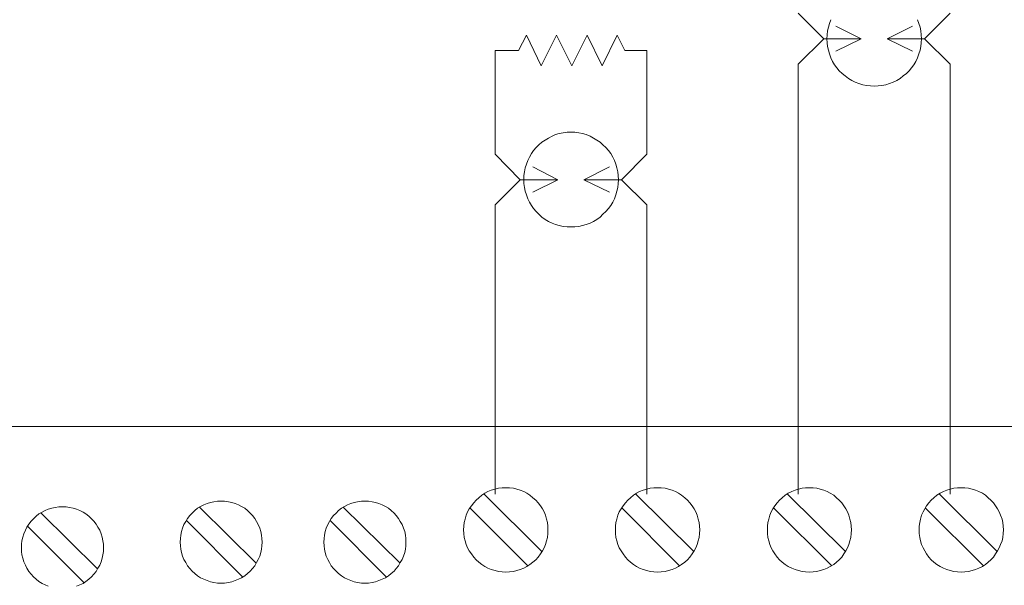
# Model space of a CAD drawing. Extents: x 117 to 375, y 197 to 463.
# Drawn here: x 230 to 274, y 391 to 416 of the extents above; entities that cross this region are included whole.
import ezdxf

# ---------------------------------------------------------------- set-up
doc = ezdxf.new("R2010")
doc.units = 0
doc.header["$MEASUREMENT"] = 0
doc.layers.add('Layer 1', color=7, linetype='Continuous', lineweight=0)

msp = doc.modelspace()

# ---------------------------------------------------------------- linework, layer by layer
at = {"layer": 'Layer 1', "color": 18, "lineweight": 18, "true_color": 0x010101}
for p, q in [((266.072, 415.443), (264.947, 416.568)), ((271.664, 416.568), (270.539, 415.443)), ((267.736, 415.443), (266.611, 415.998)), ((268.875, 415.443), (269.999, 415.998)), ((252.909, 415.593), (252.564, 414.918)), ((253.568, 414.243), (252.909, 415.593)), ((254.243, 415.593), (253.568, 414.243)), ((254.917, 414.243), (254.243, 415.593)), ((255.592, 415.593), (254.917, 414.243)), ((256.267, 414.243), (255.592, 415.593)), ((256.927, 415.593), (256.267, 414.243)), ((257.271, 414.918), (256.927, 415.593)), ((266.072, 415.443), (264.947, 414.318)), ((266.072, 415.443), (267.736, 415.443)), ((267.736, 415.443), (266.611, 414.888)), ((270.539, 415.443), (268.875, 415.443)), ((268.875, 415.443), (269.999, 414.888)), ((270.539, 415.443), (271.664, 414.318)), ((252.564, 414.918), (251.529, 414.918)), ((251.529, 410.328), (251.529, 414.918)), ((258.246, 414.918), (257.271, 414.918)), ((258.246, 414.918), (258.246, 410.328)), ((264.947, 414.318), (264.947, 395.282)), ((271.664, 395.282), (271.664, 414.318)), ((252.639, 409.203), (251.529, 410.328)), ((258.246, 410.328), (257.122, 409.203)), ((254.303, 409.203), (253.193, 409.772)), ((255.457, 409.203), (256.581, 409.772)), ((252.639, 409.203), (251.529, 408.092)), ((252.639, 409.203), (254.303, 409.203)), ((254.303, 409.203), (253.193, 408.647)), ((255.457, 409.203), (256.581, 408.647)), ((257.122, 409.203), (255.457, 409.203)), ((258.246, 408.092), (257.122, 409.203)), ((251.529, 408.092), (251.529, 395.282)), ((258.246, 395.282), (258.246, 408.092)), ((148.304, 398.282), (342.39, 398.282)), ((251.026, 395.298), (253.59, 392.749)), ((257.743, 395.298), (260.321, 392.749)), ((264.459, 395.298), (267.038, 392.749)), ((271.175, 395.298), (273.754, 392.749)), ((271.175, 395.298), (273.754, 392.749)), ((238.44, 394.718), (240.953, 392.231)), ((244.8, 394.718), (247.314, 392.231)), ((250.412, 394.683), (252.975, 392.118)), ((257.128, 394.683), (259.691, 392.118)), ((263.844, 394.683), (266.423, 392.118)), ((270.561, 394.683), (273.139, 392.118)), ((270.561, 394.683), (273.139, 392.118)), ((231.411, 394.468), (233.925, 391.981)), ((237.857, 394.12), (240.356, 391.619)), ((244.217, 394.12), (246.716, 391.619)), ((230.828, 393.87), (233.328, 391.369))]:
    msp.add_line(p, q, dxfattribs=at)
for points in [[(266.387, 416.283), (266.327, 416.118), (266.282, 415.953), (266.236, 415.788), (266.222, 415.608), (266.206, 415.443), (266.222, 415.263), (266.236, 415.098), (266.282, 414.933), (266.327, 414.768), (266.387, 414.603), (266.461, 414.438), (266.551, 414.288), (266.656, 414.153), (266.761, 414.018), (266.881, 413.898), (267.016, 413.793), (267.166, 413.688), (267.316, 413.598), (267.466, 413.523), (267.631, 413.463), (267.796, 413.403), (267.96, 413.373), (268.141, 413.358), (268.306, 413.343), (268.485, 413.358), (268.65, 413.373), (268.815, 413.403), (268.98, 413.463), (269.145, 413.523), (269.31, 413.598), (269.46, 413.688), (269.595, 413.793), (269.729, 413.898), (269.85, 414.018), (269.955, 414.153), (270.06, 414.288), (270.149, 414.438), (270.225, 414.603), (270.284, 414.768), (270.344, 414.933), (270.374, 415.098), (270.389, 415.263), (270.404, 415.443), (270.404, 415.443), (270.389, 415.608), (270.374, 415.788), (270.344, 415.953), (270.284, 416.118), (270.225, 416.283)], [(232.995, 391.216), (233.134, 391.272), (233.286, 391.341), (233.411, 391.425), (233.536, 391.522), (233.661, 391.633), (233.758, 391.744), (233.856, 391.869), (233.939, 392.008), (234.023, 392.147), (234.078, 392.3), (234.133, 392.453), (234.161, 392.606), (234.189, 392.759), (234.189, 392.911), (234.189, 392.911), (234.189, 393.078), (234.161, 393.231), (234.133, 393.384), (234.078, 393.537), (234.023, 393.69), (233.939, 393.829), (233.856, 393.968), (233.758, 394.093), (233.661, 394.204), (233.536, 394.315), (233.411, 394.412), (233.286, 394.496), (233.134, 394.565), (232.995, 394.621), (232.842, 394.676), (232.689, 394.704), (232.536, 394.732), (232.37, 394.732), (232.217, 394.732), (232.05, 394.704), (231.898, 394.676), (231.745, 394.621), (231.606, 394.565), (231.467, 394.496), (231.328, 394.412), (231.203, 394.315), (231.092, 394.204), (230.981, 394.093), (230.884, 393.968), (230.8, 393.829), (230.731, 393.69), (230.661, 393.537), (230.62, 393.384), (230.578, 393.231), (230.564, 393.078), (230.551, 392.911), (230.564, 392.759), (230.578, 392.606), (230.62, 392.453), (230.661, 392.3), (230.731, 392.147), (230.8, 392.008), (230.884, 391.869), (230.981, 391.744), (231.092, 391.633), (231.203, 391.522), (231.328, 391.425), (231.467, 391.341), (231.606, 391.272), (231.745, 391.216)]]:
    msp.add_lwpolyline(points, dxfattribs=at)
for points in [[(256.986, 409.203), (256.972, 409.383), (256.956, 409.547), (256.912, 409.727), (256.867, 409.893), (256.807, 410.058), (256.731, 410.207), (256.642, 410.357), (256.537, 410.493), (256.432, 410.627), (256.297, 410.748), (256.177, 410.868), (256.027, 410.957), (255.877, 411.048), (255.727, 411.123), (255.562, 411.198), (255.397, 411.243), (255.232, 411.272), (255.053, 411.303), (254.888, 411.303), (254.708, 411.303), (254.543, 411.272), (254.363, 411.243), (254.198, 411.198), (254.048, 411.123), (253.883, 411.048), (253.733, 410.957), (253.598, 410.868), (253.463, 410.748), (253.343, 410.627), (253.224, 410.493), (253.134, 410.357), (253.043, 410.207), (252.969, 410.058), (252.909, 409.893), (252.849, 409.727), (252.819, 409.547), (252.789, 409.383), (252.789, 409.203), (252.789, 409.038), (252.819, 408.857), (252.849, 408.692), (252.909, 408.527), (252.969, 408.362), (253.043, 408.212), (253.134, 408.062), (253.224, 407.927), (253.343, 407.792), (253.463, 407.672), (253.598, 407.552), (253.733, 407.447), (253.883, 407.357), (254.048, 407.282), (254.198, 407.223), (254.363, 407.177), (254.543, 407.132), (254.708, 407.117), (254.888, 407.117), (255.053, 407.117), (255.232, 407.132), (255.397, 407.177), (255.562, 407.223), (255.727, 407.282), (255.877, 407.357), (256.027, 407.447), (256.177, 407.552), (256.297, 407.672), (256.432, 407.792), (256.537, 407.927), (256.642, 408.062), (256.731, 408.212), (256.807, 408.362), (256.867, 408.527), (256.912, 408.692), (256.956, 408.857), (256.972, 409.038), (256.986, 409.203)], [(253.86, 393.709), (253.86, 393.874), (253.845, 394.039), (253.8, 394.188), (253.755, 394.353), (253.695, 394.503), (253.62, 394.638), (253.53, 394.773), (253.425, 394.908), (253.32, 395.029), (253.2, 395.133), (253.065, 395.238), (252.93, 395.328), (252.795, 395.403), (252.63, 395.463), (252.48, 395.508), (252.331, 395.553), (252.165, 395.568), (252, 395.568), (251.836, 395.568), (251.671, 395.553), (251.521, 395.508), (251.356, 395.463), (251.206, 395.403), (251.071, 395.328), (250.936, 395.238), (250.801, 395.133), (250.681, 395.029), (250.577, 394.908), (250.472, 394.773), (250.381, 394.638), (250.307, 394.503), (250.247, 394.353), (250.202, 394.188), (250.157, 394.039), (250.142, 393.874), (250.126, 393.709), (250.142, 393.543), (250.157, 393.378), (250.202, 393.228), (250.247, 393.063), (250.307, 392.914), (250.381, 392.778), (250.472, 392.643), (250.577, 392.508), (250.681, 392.388), (250.801, 392.283), (250.936, 392.178), (251.071, 392.088), (251.206, 392.013), (251.356, 391.953), (251.521, 391.908), (251.671, 391.863), (251.836, 391.848), (252, 391.834), (252.165, 391.848), (252.331, 391.863), (252.48, 391.908), (252.63, 391.953), (252.795, 392.013), (252.93, 392.088), (253.065, 392.178), (253.2, 392.283), (253.32, 392.388), (253.425, 392.508), (253.53, 392.643), (253.62, 392.778), (253.695, 392.914), (253.755, 393.063), (253.8, 393.228), (253.845, 393.378), (253.86, 393.543), (253.86, 393.709)], [(260.591, 393.709), (260.576, 393.874), (260.561, 394.039), (260.516, 394.188), (260.471, 394.353), (260.411, 394.503), (260.336, 394.638), (260.246, 394.773), (260.141, 394.908), (260.036, 395.029), (259.916, 395.133), (259.782, 395.238), (259.646, 395.328), (259.512, 395.403), (259.362, 395.463), (259.197, 395.508), (259.047, 395.553), (258.882, 395.568), (258.717, 395.568), (258.552, 395.568), (258.387, 395.553), (258.237, 395.508), (258.072, 395.463), (257.922, 395.403), (257.788, 395.328), (257.653, 395.238), (257.518, 395.133), (257.398, 395.029), (257.293, 394.908), (257.188, 394.773), (257.098, 394.638), (257.023, 394.503), (256.963, 394.353), (256.918, 394.188), (256.873, 394.039), (256.858, 393.874), (256.858, 393.709), (256.858, 393.543), (256.873, 393.378), (256.918, 393.228), (256.963, 393.063), (257.023, 392.914), (257.098, 392.778), (257.188, 392.643), (257.293, 392.508), (257.398, 392.388), (257.518, 392.283), (257.653, 392.178), (257.788, 392.088), (257.922, 392.013), (258.072, 391.953), (258.237, 391.908), (258.387, 391.863), (258.552, 391.848), (258.717, 391.834), (258.882, 391.848), (259.047, 391.863), (259.197, 391.908), (259.362, 391.953), (259.512, 392.013), (259.646, 392.088), (259.782, 392.178), (259.916, 392.283), (260.036, 392.388), (260.141, 392.508), (260.246, 392.643), (260.336, 392.778), (260.411, 392.914), (260.471, 393.063), (260.516, 393.228), (260.561, 393.378), (260.576, 393.543), (260.591, 393.709)], [(267.308, 393.709), (267.292, 393.874), (267.277, 394.039), (267.232, 394.188), (267.187, 394.353), (267.127, 394.503), (267.053, 394.638), (266.962, 394.773), (266.873, 394.908), (266.753, 395.029), (266.633, 395.133), (266.513, 395.238), (266.363, 395.328), (266.228, 395.403), (266.078, 395.463), (265.913, 395.508), (265.763, 395.553), (265.598, 395.568), (265.434, 395.568), (265.269, 395.568), (265.119, 395.553), (264.954, 395.508), (264.804, 395.463), (264.654, 395.403), (264.504, 395.328), (264.369, 395.238), (264.234, 395.133), (264.114, 395.029), (264.009, 394.908), (263.904, 394.773), (263.814, 394.638), (263.739, 394.503), (263.679, 394.353), (263.634, 394.188), (263.604, 394.039), (263.575, 393.874), (263.575, 393.709), (263.575, 393.543), (263.604, 393.378), (263.634, 393.228), (263.679, 393.063), (263.739, 392.914), (263.814, 392.778), (263.904, 392.643), (264.009, 392.508), (264.114, 392.388), (264.234, 392.283), (264.369, 392.178), (264.504, 392.088), (264.654, 392.013), (264.804, 391.953), (264.954, 391.908), (265.119, 391.863), (265.269, 391.848), (265.434, 391.834), (265.598, 391.848), (265.763, 391.863), (265.913, 391.908), (266.078, 391.953), (266.228, 392.013), (266.363, 392.088), (266.513, 392.178), (266.633, 392.283), (266.753, 392.388), (266.873, 392.508), (266.962, 392.643), (267.053, 392.778), (267.127, 392.914), (267.187, 393.063), (267.232, 393.228), (267.277, 393.378), (267.292, 393.543), (267.308, 393.709)], [(274.024, 393.709), (274.009, 393.874), (273.994, 394.039), (273.964, 394.188), (273.904, 394.353), (273.844, 394.503), (273.769, 394.638), (273.679, 394.773), (273.589, 394.908), (273.469, 395.029), (273.349, 395.133), (273.229, 395.238), (273.094, 395.328), (272.944, 395.403), (272.794, 395.463), (272.644, 395.508), (272.479, 395.553), (272.315, 395.568), (272.15, 395.568), (272, 395.568), (271.835, 395.553), (271.67, 395.508), (271.52, 395.463), (271.37, 395.403), (271.22, 395.328), (271.085, 395.238), (270.951, 395.133), (270.831, 395.029), (270.726, 394.908), (270.621, 394.773), (270.546, 394.638), (270.471, 394.503), (270.396, 394.353), (270.351, 394.188), (270.321, 394.039), (270.291, 393.874), (270.291, 393.709), (270.291, 393.543), (270.321, 393.378), (270.351, 393.228), (270.396, 393.063), (270.471, 392.914), (270.546, 392.778), (270.621, 392.643), (270.726, 392.508), (270.831, 392.388), (270.951, 392.283), (271.085, 392.178), (271.22, 392.088), (271.37, 392.013), (271.52, 391.953), (271.67, 391.908), (271.835, 391.863), (272, 391.848), (272.15, 391.834), (272.315, 391.848), (272.479, 391.863), (272.644, 391.908), (272.794, 391.953), (272.944, 392.013), (273.094, 392.088), (273.229, 392.178), (273.349, 392.283), (273.469, 392.388), (273.589, 392.508), (273.679, 392.643), (273.769, 392.778), (273.844, 392.914), (273.904, 393.063), (273.964, 393.228), (273.994, 393.378), (274.009, 393.543), (274.024, 393.709)], [(274.024, 393.709), (274.009, 393.874), (273.994, 394.039), (273.964, 394.188), (273.904, 394.353), (273.844, 394.503), (273.769, 394.638), (273.679, 394.773), (273.589, 394.908), (273.469, 395.029), (273.349, 395.133), (273.229, 395.238), (273.094, 395.328), (272.944, 395.403), (272.794, 395.463), (272.644, 395.508), (272.479, 395.553), (272.315, 395.568), (272.15, 395.568), (272, 395.568), (271.835, 395.553), (271.67, 395.508), (271.52, 395.463), (271.37, 395.403), (271.22, 395.328), (271.085, 395.238), (270.951, 395.133), (270.831, 395.029), (270.726, 394.908), (270.621, 394.773), (270.546, 394.638), (270.471, 394.503), (270.396, 394.353), (270.351, 394.188), (270.321, 394.039), (270.291, 393.874), (270.291, 393.709), (270.291, 393.543), (270.321, 393.378), (270.351, 393.228), (270.396, 393.063), (270.471, 392.914), (270.546, 392.778), (270.621, 392.643), (270.726, 392.508), (270.831, 392.388), (270.951, 392.283), (271.085, 392.178), (271.22, 392.088), (271.37, 392.013), (271.52, 391.953), (271.67, 391.908), (271.835, 391.863), (272, 391.848), (272.15, 391.834), (272.315, 391.848), (272.479, 391.863), (272.644, 391.908), (272.794, 391.953), (272.944, 392.013), (273.094, 392.088), (273.229, 392.178), (273.349, 392.283), (273.469, 392.388), (273.589, 392.508), (273.679, 392.643), (273.769, 392.778), (273.844, 392.914), (273.904, 393.063), (273.964, 393.228), (273.994, 393.378), (274.009, 393.543), (274.024, 393.709)], [(241.217, 393.161), (241.203, 393.328), (241.189, 393.481), (241.148, 393.634), (241.106, 393.787), (241.037, 393.94), (240.967, 394.079), (240.884, 394.217), (240.787, 394.343), (240.675, 394.454), (240.565, 394.565), (240.439, 394.662), (240.3, 394.746), (240.162, 394.815), (240.023, 394.871), (239.87, 394.926), (239.717, 394.954), (239.551, 394.982), (239.398, 394.982), (239.231, 394.982), (239.079, 394.954), (238.926, 394.926), (238.773, 394.871), (238.634, 394.815), (238.481, 394.746), (238.356, 394.662), (238.232, 394.565), (238.106, 394.454), (238.009, 394.343), (237.912, 394.217), (237.829, 394.079), (237.745, 393.94), (237.69, 393.787), (237.648, 393.634), (237.607, 393.481), (237.593, 393.328), (237.579, 393.161), (237.593, 393.008), (237.607, 392.856), (237.648, 392.703), (237.69, 392.55), (237.745, 392.397), (237.829, 392.258), (237.912, 392.119), (238.009, 391.994), (238.106, 391.883), (238.232, 391.772), (238.356, 391.675), (238.481, 391.591), (238.634, 391.522), (238.773, 391.466), (238.926, 391.41), (239.079, 391.383), (239.231, 391.355), (239.398, 391.355), (239.551, 391.355), (239.717, 391.383), (239.87, 391.41), (240.023, 391.466), (240.162, 391.522), (240.3, 391.591), (240.439, 391.675), (240.565, 391.772), (240.675, 391.883), (240.787, 391.994), (240.884, 392.119), (240.967, 392.258), (241.037, 392.397), (241.106, 392.55), (241.148, 392.703), (241.189, 392.856), (241.203, 393.008), (241.217, 393.161)], [(247.578, 393.161), (247.578, 393.328), (247.55, 393.481), (247.522, 393.634), (247.466, 393.787), (247.411, 393.94), (247.327, 394.079), (247.244, 394.217), (247.147, 394.343), (247.05, 394.454), (246.925, 394.565), (246.8, 394.662), (246.675, 394.746), (246.522, 394.815), (246.383, 394.871), (246.231, 394.926), (246.078, 394.954), (245.925, 394.982), (245.758, 394.982), (245.606, 394.982), (245.439, 394.954), (245.286, 394.926), (245.133, 394.871), (244.994, 394.815), (244.856, 394.746), (244.717, 394.662), (244.592, 394.565), (244.481, 394.454), (244.37, 394.343), (244.273, 394.217), (244.189, 394.079), (244.12, 393.94), (244.05, 393.787), (244.008, 393.634), (243.967, 393.481), (243.953, 393.328), (243.939, 393.161), (243.953, 393.008), (243.967, 392.856), (244.008, 392.703), (244.05, 392.55), (244.12, 392.397), (244.189, 392.258), (244.273, 392.119), (244.37, 391.994), (244.481, 391.883), (244.592, 391.772), (244.717, 391.675), (244.856, 391.591), (244.994, 391.522), (245.133, 391.466), (245.286, 391.41), (245.439, 391.383), (245.606, 391.355), (245.758, 391.355), (245.925, 391.355), (246.078, 391.383), (246.231, 391.41), (246.383, 391.466), (246.522, 391.522), (246.675, 391.591), (246.8, 391.675), (246.925, 391.772), (247.05, 391.883), (247.147, 391.994), (247.244, 392.119), (247.327, 392.258), (247.411, 392.397), (247.466, 392.55), (247.522, 392.703), (247.55, 392.856), (247.578, 393.008), (247.578, 393.161)]]:
    msp.add_lwpolyline(points, close=True, dxfattribs=at)

doc.saveas('drawing.dxf')
